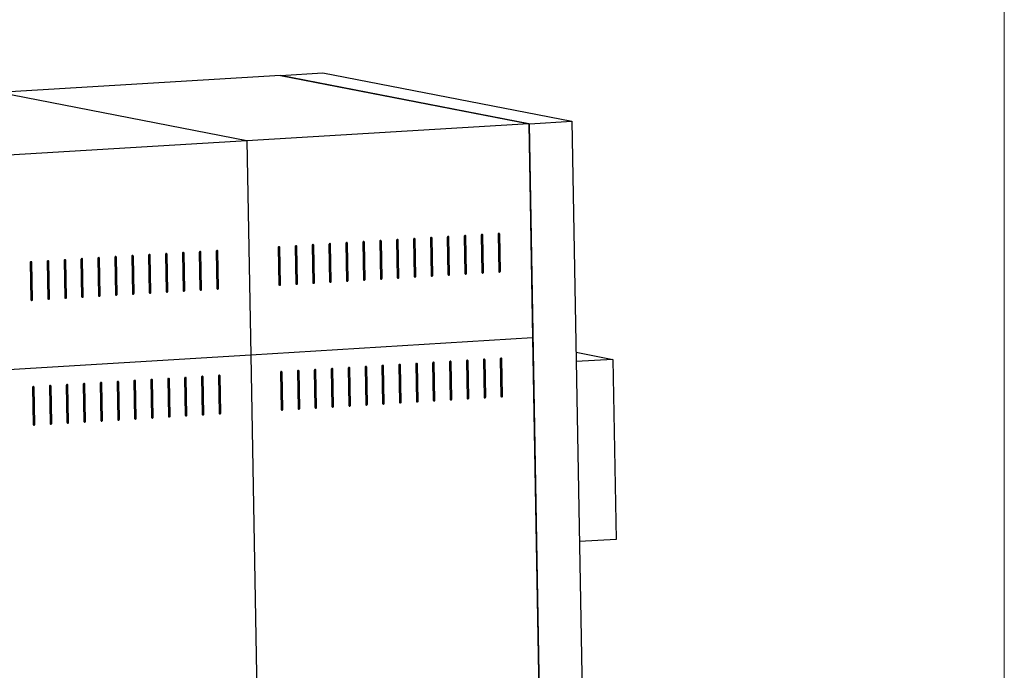
# Model space of a CAD drawing. Units: millimetres. Extents: x 5 to 415, y 0 to 297.
# Drawn here: x 362 to 415, y 114 to 149 of the extents above; entities that cross this region are included whole.
import ezdxf

# ---------------------------------------------------------------- set-up
doc = ezdxf.new("R2010")
doc.units = ezdxf.units.MM

msp = doc.modelspace()

# ---------------------------------------------------------------- linework, layer by layer
at = {"color": 7, "linetype": 'Continuous', "lineweight": 18}
msp.add_line((415, 5), (415, 292), dxfattribs=at)
at = {"color": 7, "linetype": 'Continuous', "lineweight": 25}
for p, q in [((375.9394, 146.29496), (360.73514, 145.37354)), ((375.9394, 146.29496), (378.23782, 146.43425)), ((375.9394, 146.29496), (389.37556, 143.68176)), ((389.34278, 143.68814), (375.9394, 146.29496)), ((378.23782, 146.43425), (391.67398, 143.82106)), ((374.13853, 142.76672), (360.73514, 145.37354)), ((389.34278, 143.68814), (374.13853, 142.76672)), ((389.34278, 143.68814), (389.55116, 132.12274)), ((389.37556, 143.68176), (391.67398, 143.82106)), ((389.97133, 110.48494), (389.37556, 143.68176)), ((391.67398, 143.82106), (392.68229, 87.63707)), ((374.13853, 142.76672), (358.93428, 141.8453)), ((374.13853, 142.76672), (374.34691, 131.20132)), ((385.8594, 137.60831), (385.89527, 135.61771)), ((385.98647, 135.62323), (385.95061, 137.61384)), ((386.77147, 137.66358), (386.80734, 135.67298)), ((386.89855, 135.67851), (386.86268, 137.66911)), ((387.68355, 137.71886), (387.71941, 135.72826)), ((387.81062, 135.73378), (387.77475, 137.72439)), ((376.86574, 135.07049), (376.82988, 137.0611)), ((377.65075, 137.11084), (377.68661, 135.12024)), ((377.77782, 135.12577), (377.74195, 137.11637)), ((378.56282, 137.16612), (378.59868, 135.17551)), ((378.68989, 135.18104), (378.65403, 137.17164)), ((379.47489, 137.22139), (379.51076, 135.23079)), ((379.60196, 135.23632), (379.5661, 137.22692)), ((380.38696, 137.27667), (380.42283, 135.28606)), ((380.51404, 135.29159), (380.47817, 137.28219)), ((381.29904, 137.33194), (381.3349, 135.34134)), ((381.42611, 135.34686), (381.39024, 137.33747)), ((382.21111, 137.38721), (382.24697, 135.39661)), ((382.33818, 135.40214), (382.30232, 137.39274)), ((383.12318, 137.44249), (383.15905, 135.45188)), ((383.25025, 135.45741), (383.21439, 137.44801)), ((384.03526, 137.49776), (384.07112, 135.50716)), ((384.16233, 135.51269), (384.12646, 137.50329)), ((384.94733, 137.55304), (384.98319, 135.56243)), ((385.0744, 135.56796), (385.03854, 137.55856)), ((368.046, 134.53599), (368.01014, 136.52659)), ((368.831, 136.57634), (368.86687, 134.58574)), ((368.95807, 134.59127), (368.92221, 136.58187)), ((369.74307, 136.63162), (369.77894, 134.64101)), ((369.87015, 134.64654), (369.83428, 136.63714)), ((370.65515, 136.68689), (370.69101, 134.69629)), ((370.78222, 134.70181), (370.74635, 136.69242)), ((371.56722, 136.74216), (371.60308, 134.75156)), ((371.69429, 134.75709), (371.65843, 136.74769)), ((372.47929, 136.79744), (372.51516, 134.80684)), ((372.60636, 134.81236), (372.5705, 136.80297)), ((375.8266, 137.00029), (375.86246, 135.00969)), ((375.95367, 135.01522), (375.91781, 137.00582)), ((376.73867, 137.05557), (376.77454, 135.06497)), ((362.44649, 136.18942), (362.48236, 134.19882)), ((362.57356, 134.20435), (362.5377, 136.19495)), ((363.35856, 136.2447), (363.39443, 134.25409)), ((363.48564, 134.25962), (363.44977, 136.25022)), ((364.27064, 136.29997), (364.3065, 134.30937)), ((364.39771, 134.3149), (364.36184, 136.3055)), ((365.18271, 136.35525), (365.21858, 134.36464)), ((365.30978, 134.37017), (365.27392, 136.36077)), ((366.09478, 136.41052), (366.13065, 134.41992)), ((366.22186, 134.42544), (366.18599, 136.41605)), ((367.00686, 136.46579), (367.04272, 134.47519)), ((367.13393, 134.48072), (367.09806, 136.47132)), ((367.91893, 136.52107), (367.95479, 134.53046)), ((389.55116, 132.12274), (374.34691, 131.20132)), ((389.55116, 132.12274), (389.93937, 110.49116)), ((391.89775, 131.35261), (393.88417, 130.96627)), ((374.34691, 131.20132), (359.14265, 130.2799)), ((374.34691, 131.20132), (374.73512, 109.56974)), ((383.24451, 130.70431), (383.28024, 128.71374)), ((383.37144, 128.71926), (383.33572, 130.70984)), ((384.15659, 130.75959), (384.19231, 128.76901)), ((384.28352, 128.77454), (384.24779, 130.76511)), ((385.06866, 130.81486), (385.10438, 128.82429)), ((385.19559, 128.82981), (385.15987, 130.82039)), ((385.98073, 130.87013), (386.01645, 128.87956)), ((386.10766, 128.88509), (386.07194, 130.87566)), ((386.8928, 130.92541), (386.92853, 128.93483)), ((387.01974, 128.94036), (386.98401, 130.93094)), ((387.80488, 130.98068), (387.8406, 128.99011)), ((387.93181, 128.99563), (387.89608, 130.98621)), ((393.88417, 130.96627), (391.90683, 130.84643)), ((393.88417, 130.96627), (394.05851, 121.25226)), ((375.94793, 130.26212), (375.98365, 128.27154)), ((376.07486, 128.27707), (376.03914, 130.26765)), ((376.86, 130.31739), (376.89573, 128.32682)), ((376.98693, 128.33235), (376.95121, 130.32292)), ((377.77208, 130.37267), (377.8078, 128.38209)), ((377.89901, 128.38762), (377.86328, 130.37819)), ((378.68415, 130.42794), (378.71987, 128.43737)), ((378.81108, 128.44289), (378.77536, 130.43347)), ((379.59622, 130.48322), (379.63195, 128.49264)), ((379.72315, 128.49817), (379.68743, 130.48874)), ((380.50829, 130.53849), (380.54402, 128.54791)), ((380.63523, 128.55344), (380.5995, 130.54402)), ((381.42037, 130.59376), (381.45609, 128.60319)), ((381.5473, 128.60872), (381.51157, 130.59929)), ((382.33244, 130.64904), (382.36816, 128.65846)), ((382.45937, 128.66399), (382.42365, 130.65457)), ((365.43097, 127.63202), (365.39525, 129.6226)), ((366.21611, 129.67234), (366.25184, 127.68177)), ((366.34304, 127.6873), (366.30732, 129.67787)), ((367.12819, 129.72762), (367.16391, 127.73704)), ((367.25512, 127.74257), (367.21939, 129.73315)), ((368.04026, 129.78289), (368.07598, 127.79232)), ((368.16719, 127.79784), (368.13147, 129.78842)), ((368.95233, 129.83817), (368.98806, 127.84759)), ((369.07926, 127.85312), (369.04354, 129.84369)), ((369.8644, 129.89344), (369.90013, 127.90287)), ((369.99134, 127.90839), (369.95561, 129.89897)), ((370.77648, 129.94871), (370.8122, 127.95814)), ((370.90341, 127.96367), (370.86768, 129.95424)), ((371.68855, 130.00399), (371.72427, 128.01341)), ((371.81548, 128.01894), (371.77976, 130.00952)), ((372.60062, 130.05926), (372.63635, 128.06869)), ((372.72755, 128.07422), (372.69183, 130.06479)), ((362.56782, 129.45125), (362.60355, 127.46067)), ((362.69475, 127.4662), (362.65903, 129.45677)), ((363.47989, 129.50652), (363.51562, 127.51595)), ((363.60683, 127.52147), (363.5711, 129.51205)), ((364.39197, 129.5618), (364.42769, 127.57122)), ((364.5189, 127.57675), (364.48317, 129.56732)), ((365.30404, 129.61707), (365.33976, 127.62649)), ((394.05851, 121.25226), (392.08116, 121.13243))]:
    msp.add_line(p, q, dxfattribs=at)
at = {"color": 8, "linetype": 'Continuous', "lineweight": 25}
for p, q in [((385.86375, 137.6307), (385.95061, 137.61384)), ((386.77582, 137.68597), (386.86268, 137.66911)), ((387.68789, 137.74124), (387.77475, 137.72439)), ((376.74302, 137.07795), (376.82988, 137.0611)), ((377.65509, 137.13323), (377.74195, 137.11637)), ((378.56716, 137.1885), (378.65403, 137.17164)), ((379.47924, 137.24378), (379.5661, 137.22692)), ((380.39131, 137.29905), (380.47817, 137.28219)), ((381.30338, 137.35432), (381.39024, 137.33747)), ((382.21545, 137.4096), (382.30232, 137.39274)), ((383.12753, 137.46487), (383.21439, 137.44801)), ((384.0396, 137.52015), (384.12646, 137.50329)), ((384.95167, 137.57542), (385.03854, 137.55856)), ((367.92327, 136.54345), (368.01014, 136.52659)), ((368.83535, 136.59873), (368.92221, 136.58187)), ((369.74742, 136.654), (369.83428, 136.63714)), ((370.65949, 136.70928), (370.74635, 136.69242)), ((371.57156, 136.76455), (371.65843, 136.74769)), ((372.48364, 136.81982), (372.5705, 136.80297)), ((375.83094, 137.02268), (375.91781, 137.00582)), ((362.45084, 136.21181), (362.5377, 136.19495)), ((363.36291, 136.26708), (363.44977, 136.25022)), ((364.27498, 136.32236), (364.36184, 136.3055)), ((365.18705, 136.37763), (365.27392, 136.36077)), ((366.09913, 136.4329), (366.18599, 136.41605)), ((367.0112, 136.48818), (367.09806, 136.47132)), ((383.15863, 135.47519), (383.25025, 135.45741)), ((384.0707, 135.53047), (384.16233, 135.51269)), ((384.98277, 135.58574), (385.0744, 135.56796)), ((385.89485, 135.64102), (385.98647, 135.62323)), ((386.80692, 135.69629), (386.89855, 135.67851)), ((387.71899, 135.75157), (387.81062, 135.73378)), ((375.86204, 135.033), (375.95367, 135.01522)), ((376.77412, 135.08828), (376.86574, 135.07049)), ((377.68619, 135.14355), (377.77782, 135.12577)), ((378.59826, 135.19882), (378.68989, 135.18104)), ((379.51034, 135.2541), (379.60196, 135.23632)), ((380.42241, 135.30937), (380.51404, 135.29159)), ((381.33448, 135.36465), (381.42611, 135.34686)), ((382.24655, 135.41992), (382.33818, 135.40214)), ((366.13023, 134.44323), (366.22186, 134.42544)), ((367.0423, 134.4985), (367.13393, 134.48072)), ((367.95437, 134.55377), (368.046, 134.53599)), ((368.86645, 134.60905), (368.95807, 134.59127)), ((369.77852, 134.66432), (369.87015, 134.64654)), ((370.69059, 134.7196), (370.78222, 134.70181)), ((371.60266, 134.77487), (371.69429, 134.75709)), ((372.51474, 134.83015), (372.60636, 134.81236)), ((362.48194, 134.22213), (362.57356, 134.20435)), ((363.39401, 134.2774), (363.48564, 134.25962)), ((364.30608, 134.33268), (364.39771, 134.3149)), ((365.21816, 134.38795), (365.30978, 134.37017)), ((383.24887, 130.72673), (383.33572, 130.70984)), ((384.16095, 130.782), (384.24779, 130.76511)), ((385.07302, 130.83728), (385.15987, 130.82039)), ((385.98509, 130.89255), (386.07194, 130.87566)), ((386.89716, 130.94783), (386.98401, 130.93094)), ((387.80924, 131.0031), (387.89608, 130.98621)), ((375.95229, 130.28454), (376.03914, 130.26765)), ((376.86436, 130.33981), (376.95121, 130.32292)), ((377.77644, 130.39509), (377.86328, 130.37819)), ((378.68851, 130.45036), (378.77536, 130.43347)), ((379.60058, 130.50563), (379.68743, 130.48874)), ((380.51265, 130.56091), (380.5995, 130.54402)), ((381.42473, 130.61618), (381.51157, 130.59929)), ((382.3368, 130.67146), (382.42365, 130.65457)), ((365.3084, 129.63949), (365.39525, 129.6226)), ((366.22047, 129.69476), (366.30732, 129.67787)), ((367.13255, 129.75004), (367.21939, 129.73315)), ((368.04462, 129.80531), (368.13147, 129.78842)), ((368.95669, 129.86058), (369.04354, 129.84369)), ((369.86876, 129.91586), (369.95561, 129.89897)), ((370.78084, 129.97113), (370.86768, 129.95424)), ((371.69291, 130.02641), (371.77976, 130.00952)), ((372.60498, 130.08168), (372.69183, 130.06479)), ((362.57218, 129.47367), (362.65903, 129.45677)), ((363.48425, 129.52894), (363.5711, 129.51205)), ((364.39633, 129.58421), (364.48317, 129.56732)), ((380.5436, 128.57126), (380.63523, 128.55344)), ((381.45567, 128.62654), (381.5473, 128.60872)), ((382.36774, 128.68181), (382.45937, 128.66399)), ((383.27982, 128.73708), (383.37144, 128.71926)), ((384.19189, 128.79236), (384.28352, 128.77454)), ((385.10396, 128.84763), (385.19559, 128.82981)), ((386.01604, 128.90291), (386.10766, 128.88509)), ((386.92811, 128.95818), (387.01974, 128.94036)), ((387.84018, 129.01346), (387.93181, 128.99563)), ((371.72385, 128.03676), (371.81548, 128.01894)), ((372.63593, 128.09204), (372.72755, 128.07422)), ((375.98324, 128.29489), (376.07486, 128.27707)), ((376.89531, 128.35017), (376.98693, 128.33235)), ((377.80738, 128.40544), (377.89901, 128.38762)), ((378.71945, 128.46071), (378.81108, 128.44289)), ((379.63153, 128.51599), (379.72315, 128.49817)), ((363.5152, 127.53929), (363.60683, 127.52147)), ((364.42727, 127.59457), (364.5189, 127.57675)), ((365.33935, 127.64984), (365.43097, 127.63202)), ((366.25142, 127.70512), (366.34304, 127.6873)), ((367.16349, 127.76039), (367.25512, 127.74257)), ((368.07556, 127.81566), (368.16719, 127.79784)), ((368.98764, 127.87094), (369.07926, 127.85312)), ((369.89971, 127.92621), (369.99134, 127.90839)), ((370.81178, 127.98149), (370.90341, 127.96367)), ((362.60313, 127.48402), (362.69475, 127.4662))]:
    msp.add_line(p, q, dxfattribs=at)
at = {"color": 7, "linetype": 'Continuous', "lineweight": 25, "flags": 128}
for points in [[(385.03854, 137.55856), (385.03472, 137.5774), (385.02454, 137.59294), (385.00955, 137.60283), (384.99203, 137.60556), (384.97465, 137.60072), (384.96005, 137.58903), (384.95046, 137.57229), (384.94733, 137.55304)], [(385.95061, 137.61384), (385.94679, 137.63267), (385.93662, 137.64822), (385.92163, 137.65811), (385.90411, 137.66084), (385.88672, 137.65599), (385.87212, 137.64431), (385.86253, 137.62756), (385.8594, 137.60831)], [(386.86268, 137.66911), (386.85887, 137.68795), (386.84869, 137.70349), (386.8337, 137.71338), (386.81618, 137.71611), (386.7988, 137.71127), (386.7842, 137.69958), (386.7746, 137.68284), (386.77147, 137.66358)], [(387.77475, 137.72439), (387.77094, 137.74322), (387.76076, 137.75877), (387.74577, 137.76866), (387.72825, 137.77139), (387.71087, 137.76654), (387.69627, 137.75486), (387.68667, 137.73811), (387.68355, 137.71886)], [(376.82988, 137.0611), (376.82607, 137.07993), (376.81589, 137.09548), (376.8009, 137.10537), (376.78338, 137.1081), (376.766, 137.10325), (376.7514, 137.09157), (376.7418, 137.07482), (376.73867, 137.05557)], [(377.74195, 137.11637), (377.73814, 137.1352), (377.72796, 137.15075), (377.71297, 137.16064), (377.69545, 137.16337), (377.67807, 137.15853), (377.66347, 137.14684), (377.65387, 137.1301), (377.65075, 137.11084)], [(378.65403, 137.17164), (378.65021, 137.19048), (378.64003, 137.20602), (378.62505, 137.21591), (378.60753, 137.21865), (378.59014, 137.2138), (378.57554, 137.20212), (378.56595, 137.18537), (378.56282, 137.16612)], [(379.5661, 137.22692), (379.56228, 137.24575), (379.55211, 137.2613), (379.53712, 137.27119), (379.5196, 137.27392), (379.50221, 137.26907), (379.48761, 137.25739), (379.47802, 137.24065), (379.47489, 137.22139)], [(380.47817, 137.28219), (380.47436, 137.30103), (380.46418, 137.31657), (380.44919, 137.32646), (380.43167, 137.32919), (380.41429, 137.32435), (380.39969, 137.31266), (380.39009, 137.29592), (380.38696, 137.27667)], [(381.39024, 137.33747), (381.38643, 137.3563), (381.37625, 137.37185), (381.36126, 137.38174), (381.34374, 137.38447), (381.32636, 137.37962), (381.31176, 137.36794), (381.30216, 137.35119), (381.29904, 137.33194)], [(382.30232, 137.39274), (382.2985, 137.41157), (382.28833, 137.42712), (382.27334, 137.43701), (382.25582, 137.43974), (382.23843, 137.4349), (382.22383, 137.42321), (382.21424, 137.40647), (382.21111, 137.38721)], [(383.21439, 137.44801), (383.21058, 137.46685), (383.2004, 137.48239), (383.18541, 137.49229), (383.16789, 137.49502), (383.15051, 137.49017), (383.13591, 137.47849), (383.12631, 137.46174), (383.12318, 137.44249)], [(384.12646, 137.50329), (384.12265, 137.52212), (384.11247, 137.53767), (384.09748, 137.54756), (384.07996, 137.55029), (384.06258, 137.54544), (384.04798, 137.53376), (384.03838, 137.51702), (384.03526, 137.49776)], [(368.01014, 136.52659), (368.00632, 136.54543), (367.99614, 136.56097), (367.98116, 136.57087), (367.96364, 136.5736), (367.94625, 136.56875), (367.93165, 136.55707), (367.92206, 136.54032), (367.91893, 136.52107)], [(368.92221, 136.58187), (368.91839, 136.6007), (368.90822, 136.61625), (368.89323, 136.62614), (368.87571, 136.62887), (368.85832, 136.62402), (368.84372, 136.61234), (368.83413, 136.5956), (368.831, 136.57634)], [(369.83428, 136.63714), (369.83047, 136.65598), (369.82029, 136.67152), (369.8053, 136.68141), (369.78778, 136.68414), (369.7704, 136.6793), (369.7558, 136.66761), (369.7462, 136.65087), (369.74307, 136.63162)], [(370.74635, 136.69242), (370.74254, 136.71125), (370.73236, 136.7268), (370.71737, 136.73669), (370.69985, 136.73942), (370.68247, 136.73457), (370.66787, 136.72289), (370.65828, 136.70614), (370.65515, 136.68689)], [(371.65843, 136.74769), (371.65461, 136.76653), (371.64444, 136.78207), (371.62945, 136.79196), (371.61193, 136.79469), (371.59454, 136.78985), (371.57994, 136.77816), (371.57035, 136.76142), (371.56722, 136.74216)], [(372.5705, 136.80297), (372.56669, 136.8218), (372.55651, 136.83735), (372.54152, 136.84724), (372.524, 136.84997), (372.50662, 136.84512), (372.49202, 136.83344), (372.48242, 136.81669), (372.47929, 136.79744)], [(375.91781, 137.00582), (375.91399, 137.02466), (375.90382, 137.0402), (375.88883, 137.05009), (375.87131, 137.05282), (375.85392, 137.04798), (375.83932, 137.03629), (375.82973, 137.01955), (375.8266, 137.00029)], [(362.5377, 136.19495), (362.53388, 136.21378), (362.52371, 136.22933), (362.50872, 136.23922), (362.4912, 136.24195), (362.47382, 136.23711), (362.45921, 136.22542), (362.44962, 136.20868), (362.44649, 136.18942)], [(363.44977, 136.25022), (363.44596, 136.26906), (363.43578, 136.2846), (363.42079, 136.2945), (363.40327, 136.29723), (363.38589, 136.29238), (363.37129, 136.2807), (363.36169, 136.26395), (363.35856, 136.2447)], [(364.36184, 136.3055), (364.35803, 136.32433), (364.34785, 136.33988), (364.33286, 136.34977), (364.31534, 136.3525), (364.29796, 136.34765), (364.28336, 136.33597), (364.27377, 136.31923), (364.27064, 136.29997)], [(365.27392, 136.36077), (365.2701, 136.37961), (365.25993, 136.39515), (365.24494, 136.40504), (365.22742, 136.40777), (365.21003, 136.40293), (365.19543, 136.39124), (365.18584, 136.3745), (365.18271, 136.35525)], [(366.18599, 136.41605), (366.18218, 136.43488), (366.172, 136.45043), (366.15701, 136.46032), (366.13949, 136.46305), (366.12211, 136.4582), (366.10751, 136.44652), (366.09791, 136.42977), (366.09478, 136.41052)], [(367.09806, 136.47132), (367.09425, 136.49015), (367.08407, 136.5057), (367.06908, 136.51559), (367.05156, 136.51832), (367.03418, 136.51348), (367.01958, 136.50179), (367.00998, 136.48505), (367.00686, 136.46579)], [(384.07112, 135.50716), (384.07493, 135.48833), (384.08511, 135.47278), (384.1001, 135.46289), (384.11762, 135.46016), (384.135, 135.465), (384.1496, 135.47669), (384.1592, 135.49343), (384.16233, 135.51269)], [(384.98319, 135.56243), (384.98701, 135.5436), (384.99718, 135.52805), (385.01217, 135.51816), (385.02969, 135.51543), (385.04708, 135.52028), (385.06168, 135.53196), (385.07127, 135.54871), (385.0744, 135.56796)], [(385.89527, 135.61771), (385.89908, 135.59887), (385.90926, 135.58333), (385.92425, 135.57344), (385.94177, 135.57071), (385.95915, 135.57555), (385.97375, 135.58724), (385.98334, 135.60398), (385.98647, 135.62323)], [(386.80734, 135.67298), (386.81115, 135.65415), (386.82133, 135.6386), (386.83632, 135.62871), (386.85384, 135.62598), (386.87122, 135.63083), (386.88582, 135.64251), (386.89542, 135.65925), (386.89855, 135.67851)], [(387.71941, 135.72826), (387.72323, 135.70942), (387.7334, 135.69388), (387.74839, 135.68398), (387.76591, 135.68125), (387.7833, 135.6861), (387.7979, 135.69778), (387.80749, 135.71453), (387.81062, 135.73378)], [(375.86246, 135.00969), (375.86628, 134.99086), (375.87646, 134.97531), (375.89145, 134.96542), (375.90897, 134.96269), (375.92635, 134.96754), (375.94095, 134.97922), (375.95054, 134.99596), (375.95367, 135.01522)], [(376.77454, 135.06497), (376.77835, 135.04613), (376.78853, 135.03059), (376.80352, 135.0207), (376.82104, 135.01796), (376.83842, 135.02281), (376.85302, 135.03449), (376.86262, 135.05124), (376.86574, 135.07049)], [(377.68661, 135.12024), (377.69043, 135.10141), (377.7006, 135.08586), (377.71559, 135.07597), (377.73311, 135.07324), (377.75049, 135.07808), (377.76509, 135.08977), (377.77469, 135.10651), (377.77782, 135.12577)], [(378.59868, 135.17551), (378.6025, 135.15668), (378.61267, 135.14113), (378.62766, 135.13124), (378.64518, 135.12851), (378.66257, 135.13336), (378.67717, 135.14504), (378.68676, 135.16179), (378.68989, 135.18104)], [(379.51076, 135.23079), (379.51457, 135.21195), (379.52475, 135.19641), (379.53974, 135.18652), (379.55726, 135.18379), (379.57464, 135.18863), (379.58924, 135.20032), (379.59884, 135.21706), (379.60196, 135.23632)], [(380.42283, 135.28606), (380.42664, 135.26723), (380.43682, 135.25168), (380.45181, 135.24179), (380.46933, 135.23906), (380.48671, 135.24391), (380.50131, 135.25559), (380.51091, 135.27234), (380.51404, 135.29159)], [(381.3349, 135.34134), (381.33872, 135.3225), (381.34889, 135.30696), (381.36388, 135.29707), (381.3814, 135.29434), (381.39879, 135.29918), (381.41339, 135.31087), (381.42298, 135.32761), (381.42611, 135.34686)], [(382.24697, 135.39661), (382.25079, 135.37778), (382.26097, 135.36223), (382.27595, 135.35234), (382.29347, 135.34961), (382.31086, 135.35446), (382.32546, 135.36614), (382.33505, 135.38288), (382.33818, 135.40214)], [(383.15905, 135.45188), (383.16286, 135.43305), (383.17304, 135.41751), (383.18803, 135.40761), (383.20555, 135.40488), (383.22293, 135.40973), (383.23753, 135.42141), (383.24713, 135.43816), (383.25025, 135.45741)], [(366.13065, 134.41992), (366.13446, 134.40108), (366.14464, 134.38554), (366.15963, 134.37565), (366.17715, 134.37292), (366.19453, 134.37776), (366.20913, 134.38945), (366.21873, 134.40619), (366.22186, 134.42544)], [(367.04272, 134.47519), (367.04654, 134.45636), (367.05671, 134.44081), (367.0717, 134.43092), (367.08922, 134.42819), (367.1066, 134.43304), (367.12121, 134.44472), (367.1308, 134.46146), (367.13393, 134.48072)], [(367.95479, 134.53046), (367.95861, 134.51163), (367.96878, 134.49609), (367.98377, 134.48619), (368.00129, 134.48346), (368.01868, 134.48831), (368.03328, 134.49999), (368.04287, 134.51674), (368.046, 134.53599)], [(368.86687, 134.58574), (368.87068, 134.56691), (368.88086, 134.55136), (368.89585, 134.54147), (368.91337, 134.53874), (368.93075, 134.54358), (368.94535, 134.55527), (368.95495, 134.57201), (368.95807, 134.59127)], [(369.77894, 134.64101), (369.78275, 134.62218), (369.79293, 134.60663), (369.80792, 134.59674), (369.82544, 134.59401), (369.84282, 134.59886), (369.85742, 134.61054), (369.86702, 134.62729), (369.87015, 134.64654)], [(370.69101, 134.69629), (370.69483, 134.67745), (370.705, 134.66191), (370.71999, 134.65202), (370.73751, 134.64929), (370.7549, 134.65413), (370.7695, 134.66582), (370.77909, 134.68256), (370.78222, 134.70181)], [(371.60308, 134.75156), (371.6069, 134.73273), (371.61708, 134.71718), (371.63207, 134.70729), (371.64959, 134.70456), (371.66697, 134.70941), (371.68157, 134.72109), (371.69116, 134.73783), (371.69429, 134.75709)], [(372.51516, 134.80684), (372.51897, 134.788), (372.52915, 134.77246), (372.54414, 134.76256), (372.56166, 134.75983), (372.57904, 134.76468), (372.59364, 134.77636), (372.60324, 134.79311), (372.60636, 134.81236)], [(362.48236, 134.19882), (362.48617, 134.17999), (362.49635, 134.16444), (362.51134, 134.15455), (362.52886, 134.15182), (362.54624, 134.15666), (362.56084, 134.16835), (362.57044, 134.18509), (362.57356, 134.20435)], [(363.39443, 134.25409), (363.39824, 134.23526), (363.40842, 134.21971), (363.42341, 134.20982), (363.44093, 134.20709), (363.45831, 134.21194), (363.47291, 134.22362), (363.48251, 134.24037), (363.48564, 134.25962)], [(364.3065, 134.30937), (364.31032, 134.29053), (364.32049, 134.27499), (364.33548, 134.2651), (364.353, 134.26237), (364.37039, 134.26721), (364.38499, 134.2789), (364.39458, 134.29564), (364.39771, 134.3149)], [(365.21858, 134.36464), (365.22239, 134.34581), (365.23257, 134.33026), (365.24756, 134.32037), (365.26508, 134.31764), (365.28246, 134.32249), (365.29706, 134.33417), (365.30665, 134.35092), (365.30978, 134.37017)], [(382.42365, 130.65457), (382.41983, 130.6734), (382.40966, 130.68894), (382.39467, 130.69884), (382.37715, 130.70157), (382.35977, 130.69672), (382.34517, 130.68504), (382.33557, 130.66829), (382.33244, 130.64904)], [(383.33572, 130.70984), (383.33191, 130.72867), (383.32173, 130.74422), (383.30674, 130.75411), (383.28922, 130.75684), (383.27184, 130.75199), (383.25724, 130.74031), (383.24764, 130.72357), (383.24451, 130.70431)], [(384.24779, 130.76511), (384.24398, 130.78395), (384.2338, 130.79949), (384.21882, 130.80938), (384.2013, 130.81211), (384.18391, 130.80727), (384.16931, 130.79558), (384.15971, 130.77884), (384.15659, 130.75959)], [(385.15987, 130.82039), (385.15605, 130.83922), (385.14588, 130.85477), (385.13089, 130.86466), (385.11337, 130.86739), (385.09598, 130.86254), (385.08138, 130.85086), (385.07179, 130.83411), (385.06866, 130.81486)], [(386.07194, 130.87566), (386.06813, 130.8945), (386.05795, 130.91004), (386.04296, 130.91993), (386.02544, 130.92266), (386.00806, 130.91782), (385.99346, 130.90613), (385.98386, 130.88939), (385.98073, 130.87013)], [(386.98401, 130.93094), (386.9802, 130.94977), (386.97002, 130.96532), (386.95503, 130.97521), (386.93751, 130.97794), (386.92013, 130.97309), (386.90553, 130.96141), (386.89593, 130.94466), (386.8928, 130.92541)], [(387.89608, 130.98621), (387.89227, 131.00504), (387.8821, 131.02059), (387.86711, 131.03048), (387.84959, 131.03321), (387.8322, 131.02837), (387.8176, 131.01668), (387.80801, 130.99994), (387.80488, 130.98068)], [(376.03914, 130.26765), (376.03532, 130.28648), (376.02515, 130.30203), (376.01016, 130.31192), (375.99264, 130.31465), (375.97526, 130.3098), (375.96066, 130.29812), (375.95106, 130.28137), (375.94793, 130.26212)], [(376.95121, 130.32292), (376.9474, 130.34175), (376.93722, 130.3573), (376.92223, 130.36719), (376.90471, 130.36992), (376.88733, 130.36508), (376.87273, 130.35339), (376.86313, 130.33665), (376.86, 130.31739)], [(377.86328, 130.37819), (377.85947, 130.39703), (377.84929, 130.41257), (377.83431, 130.42246), (377.81679, 130.4252), (377.7994, 130.42035), (377.7848, 130.40867), (377.77521, 130.39192), (377.77208, 130.37267)], [(378.77536, 130.43347), (378.77154, 130.4523), (378.76137, 130.46785), (378.74638, 130.47774), (378.72886, 130.48047), (378.71148, 130.47562), (378.69687, 130.46394), (378.68728, 130.4472), (378.68415, 130.42794)], [(379.68743, 130.48874), (379.68362, 130.50758), (379.67344, 130.52312), (379.65845, 130.53301), (379.64093, 130.53574), (379.62355, 130.5309), (379.60895, 130.51921), (379.59935, 130.50247), (379.59622, 130.48322)], [(380.5995, 130.54402), (380.59569, 130.56285), (380.58551, 130.5784), (380.57052, 130.58829), (380.553, 130.59102), (380.53562, 130.58617), (380.52102, 130.57449), (380.51142, 130.55774), (380.50829, 130.53849)], [(381.51157, 130.59929), (381.50776, 130.61812), (381.49759, 130.63367), (381.4826, 130.64356), (381.46508, 130.64629), (381.44769, 130.64145), (381.43309, 130.62976), (381.4235, 130.61302), (381.42037, 130.59376)], [(365.39525, 129.6226), (365.39143, 129.64143), (365.38126, 129.65698), (365.36627, 129.66687), (365.34875, 129.6696), (365.33137, 129.66475), (365.31677, 129.65307), (365.30717, 129.63632), (365.30404, 129.61707)], [(366.30732, 129.67787), (366.30351, 129.6967), (366.29333, 129.71225), (366.27834, 129.72214), (366.26082, 129.72487), (366.24344, 129.72003), (366.22884, 129.70834), (366.21924, 129.6916), (366.21611, 129.67234)], [(367.21939, 129.73315), (367.21558, 129.75198), (367.2054, 129.76752), (367.19042, 129.77742), (367.1729, 129.78015), (367.15551, 129.7753), (367.14091, 129.76362), (367.13132, 129.74687), (367.12819, 129.72762)], [(368.13147, 129.78842), (368.12765, 129.80725), (368.11748, 129.8228), (368.10249, 129.83269), (368.08497, 129.83542), (368.06759, 129.83057), (368.05298, 129.81889), (368.04339, 129.80215), (368.04026, 129.78289)], [(369.04354, 129.84369), (369.03973, 129.86253), (369.02955, 129.87807), (369.01456, 129.88796), (368.99704, 129.89069), (368.97966, 129.88585), (368.96506, 129.87416), (368.95546, 129.85742), (368.95233, 129.83817)], [(369.95561, 129.89897), (369.9518, 129.9178), (369.94162, 129.93335), (369.92663, 129.94324), (369.90911, 129.94597), (369.89173, 129.94112), (369.87713, 129.92944), (369.86753, 129.91269), (369.8644, 129.89344)], [(370.86768, 129.95424), (370.86387, 129.97308), (370.8537, 129.98862), (370.83871, 129.99851), (370.82119, 130.00124), (370.8038, 129.9964), (370.7892, 129.98471), (370.77961, 129.96797), (370.77648, 129.94871)], [(371.77976, 130.00952), (371.77594, 130.02835), (371.76577, 130.0439), (371.75078, 130.05379), (371.73326, 130.05652), (371.71588, 130.05167), (371.70128, 130.03999), (371.69168, 130.02324), (371.68855, 130.00399)], [(372.69183, 130.06479), (372.68802, 130.08362), (372.67784, 130.09917), (372.66285, 130.10906), (372.64533, 130.11179), (372.62795, 130.10695), (372.61335, 130.09526), (372.60375, 130.07852), (372.60062, 130.05926)], [(362.65903, 129.45677), (362.65522, 129.47561), (362.64504, 129.49115), (362.63005, 129.50104), (362.61253, 129.50378), (362.59515, 129.49893), (362.58055, 129.48725), (362.57095, 129.4705), (362.56782, 129.45125)], [(363.5711, 129.51205), (363.56729, 129.53088), (363.55711, 129.54643), (363.54212, 129.55632), (363.52461, 129.55905), (363.50722, 129.5542), (363.49262, 129.54252), (363.48302, 129.52578), (363.47989, 129.50652)], [(364.48317, 129.56732), (364.47936, 129.58616), (364.46919, 129.6017), (364.4542, 129.61159), (364.43668, 129.61432), (364.41929, 129.60948), (364.40469, 129.59779), (364.3951, 129.58105), (364.39197, 129.5618)], [(381.45609, 128.60319), (381.4599, 128.58435), (381.47008, 128.56881), (381.48507, 128.55892), (381.50259, 128.55619), (381.51997, 128.56103), (381.53457, 128.57272), (381.54417, 128.58946), (381.5473, 128.60872)], [(382.36816, 128.65846), (382.37198, 128.63963), (382.38215, 128.62408), (382.39714, 128.61419), (382.41466, 128.61146), (382.43204, 128.61631), (382.44665, 128.62799), (382.45624, 128.64474), (382.45937, 128.66399)], [(383.28024, 128.71374), (383.28405, 128.6949), (383.29423, 128.67936), (383.30921, 128.66947), (383.32673, 128.66674), (383.34412, 128.67158), (383.35872, 128.68327), (383.36831, 128.70001), (383.37144, 128.71926)], [(384.19231, 128.76901), (384.19612, 128.75018), (384.2063, 128.73463), (384.22129, 128.72474), (384.23881, 128.72201), (384.25619, 128.72686), (384.27079, 128.73854), (384.28039, 128.75528), (384.28352, 128.77454)], [(385.10438, 128.82429), (385.1082, 128.80545), (385.11837, 128.78991), (385.13336, 128.78001), (385.15088, 128.77728), (385.16826, 128.78213), (385.18286, 128.79381), (385.19246, 128.81056), (385.19559, 128.82981)], [(386.01645, 128.87956), (386.02027, 128.86073), (386.03044, 128.84518), (386.04543, 128.83529), (386.06295, 128.83256), (386.08034, 128.8374), (386.09494, 128.84909), (386.10453, 128.86583), (386.10766, 128.88509)], [(386.92853, 128.93483), (386.93234, 128.916), (386.94252, 128.90045), (386.9575, 128.89056), (386.97502, 128.88783), (386.99241, 128.89268), (387.00701, 128.90436), (387.01661, 128.92111), (387.01974, 128.94036)], [(387.8406, 128.99011), (387.84441, 128.97127), (387.85459, 128.95573), (387.86958, 128.94584), (387.8871, 128.94311), (387.90448, 128.94795), (387.91908, 128.95964), (387.92868, 128.97638), (387.93181, 128.99563)], [(372.63635, 128.06869), (372.64016, 128.04985), (372.65034, 128.03431), (372.66532, 128.02442), (372.68284, 128.02169), (372.70023, 128.02653), (372.71483, 128.03822), (372.72442, 128.05496), (372.72755, 128.07422)], [(375.98365, 128.27154), (375.98747, 128.25271), (375.99764, 128.23716), (376.01263, 128.22727), (376.03015, 128.22454), (376.04753, 128.22939), (376.06214, 128.24107), (376.07173, 128.25782), (376.07486, 128.27707)], [(376.89573, 128.32682), (376.89954, 128.30798), (376.90972, 128.29244), (376.9247, 128.28255), (376.94222, 128.27982), (376.95961, 128.28466), (376.97421, 128.29635), (376.9838, 128.31309), (376.98693, 128.33235)], [(377.8078, 128.38209), (377.81161, 128.36326), (377.82179, 128.34771), (377.83678, 128.33782), (377.8543, 128.33509), (377.87168, 128.33994), (377.88628, 128.35162), (377.89588, 128.36837), (377.89901, 128.38762)], [(378.71987, 128.43737), (378.72369, 128.41853), (378.73386, 128.40299), (378.74885, 128.3931), (378.76637, 128.39037), (378.78375, 128.39521), (378.79835, 128.4069), (378.80795, 128.42364), (378.81108, 128.44289)], [(379.63195, 128.49264), (379.63576, 128.47381), (379.64593, 128.45826), (379.66092, 128.44837), (379.67844, 128.44564), (379.69583, 128.45049), (379.71043, 128.46217), (379.72002, 128.47891), (379.72315, 128.49817)], [(380.54402, 128.54791), (380.54783, 128.52908), (380.55801, 128.51354), (380.573, 128.50364), (380.59051, 128.50091), (380.6079, 128.50576), (380.6225, 128.51744), (380.6321, 128.53419), (380.63523, 128.55344)], [(363.51562, 127.51595), (363.51943, 127.49711), (363.52961, 127.48157), (363.5446, 127.47168), (363.56212, 127.46895), (363.5795, 127.47379), (363.5941, 127.48548), (363.6037, 127.50222), (363.60683, 127.52147)], [(364.42769, 127.57122), (364.4315, 127.55239), (364.44168, 127.53684), (364.45667, 127.52695), (364.47419, 127.52422), (364.49157, 127.52907), (364.50617, 127.54075), (364.51577, 127.55749), (364.5189, 127.57675)], [(365.33976, 127.62649), (365.34358, 127.60766), (365.35375, 127.59212), (365.36874, 127.58222), (365.38626, 127.57949), (365.40364, 127.58434), (365.41825, 127.59602), (365.42784, 127.61277), (365.43097, 127.63202)], [(366.25184, 127.68177), (366.25565, 127.66293), (366.26583, 127.64739), (366.28081, 127.6375), (366.29833, 127.63477), (366.31572, 127.63961), (366.33032, 127.6513), (366.33991, 127.66804), (366.34304, 127.6873)], [(367.16391, 127.73704), (367.16772, 127.71821), (367.1779, 127.70266), (367.19289, 127.69277), (367.21041, 127.69004), (367.22779, 127.69489), (367.24239, 127.70657), (367.25199, 127.72332), (367.25512, 127.74257)], [(368.07598, 127.79232), (368.0798, 127.77348), (368.08997, 127.75794), (368.10496, 127.74805), (368.12248, 127.74532), (368.13986, 127.75016), (368.15446, 127.76185), (368.16406, 127.77859), (368.16719, 127.79784)], [(368.98806, 127.84759), (368.99187, 127.82876), (369.00204, 127.81321), (369.01703, 127.80332), (369.03455, 127.80059), (369.05194, 127.80544), (369.06654, 127.81712), (369.07613, 127.83386), (369.07926, 127.85312)], [(369.90013, 127.90287), (369.90394, 127.88403), (369.91412, 127.86849), (369.92911, 127.85859), (369.94663, 127.85586), (369.96401, 127.86071), (369.97861, 127.87239), (369.98821, 127.88914), (369.99134, 127.90839)], [(370.8122, 127.95814), (370.81601, 127.93931), (370.82619, 127.92376), (370.84118, 127.91387), (370.8587, 127.91114), (370.87608, 127.91598), (370.89068, 127.92767), (370.90028, 127.94441), (370.90341, 127.96367)], [(371.72427, 128.01341), (371.72809, 127.99458), (371.73826, 127.97903), (371.75325, 127.96914), (371.77077, 127.96641), (371.78815, 127.97126), (371.80276, 127.98294), (371.81235, 127.99969), (371.81548, 128.01894)], [(362.60355, 127.46067), (362.60736, 127.44184), (362.61753, 127.42629), (362.63252, 127.4164), (362.65004, 127.41367), (362.66743, 127.41852), (362.68203, 127.4302), (362.69162, 127.44695), (362.69475, 127.4662)]]:
    msp.add_lwpolyline(points, dxfattribs=at)

doc.saveas('drawing.dxf')
